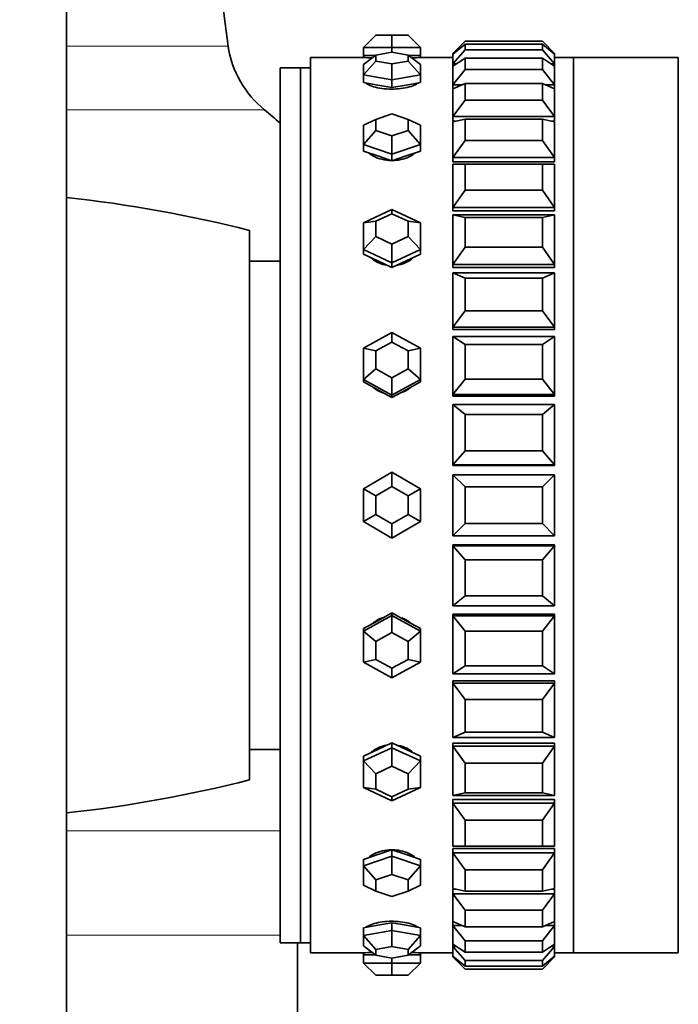
# Model space of a CAD drawing. Units: millimetres. Extents: x 0 to 1129, y 0 to 1478.
# Drawn here: x 995 to 1027, y 869 to 918 of the extents above; entities that cross this region are included whole.
import ezdxf
from ezdxf import colors
from ezdxf.entities.mleader import LeaderData, LeaderLine
from ezdxf.math import Vec2, Vec3

# ---------------------------------------------------------------- set-up
doc = ezdxf.new("R2010")
doc.units = ezdxf.units.MM
doc.layers.add('DV3_Défaut', color=7, linetype='Continuous')
doc.layers.add('Défaut', color=7, linetype='Continuous')

# ---------------------------------------------------------------- blocks, each defined once
blk = doc.blocks.new('_DOT')
at = {"color": 0}
blk.add_line((0, 0), (-1, 0), dxfattribs=at)
at = {"color": 0, "const_width": 0.333}
blk.add_lwpolyline([(-0.1665, 0, 1), (0.1665, 0, 1)], format="xyb", close=True, dxfattribs=at)
blk = doc.blocks.new('SE2')
at = {"layer": 'DV3_Défaut', "color": 7, "linetype": 'Continuous', "lineweight": 35}
for p, q in [((997.01, 863.743), (997.01, 923.082)), ((1012.21, 916.751), (1011.61, 916.151)), ((1012.21, 916.751), (1013.01, 916.751)), ((1013.01, 916.751), (1013.81, 916.751)), ((1013.01, 916.751), (1013.01, 916.151)), ((1014.41, 916.151), (1013.81, 916.751)), ((1016.61, 916.451), (1016.01, 915.851)), ((1016.61, 916.451), (1020.41, 916.451)), ((1020.41, 916.451), (1021.01, 915.851)), ((1011.61, 916.151), (1011.61, 915.751)), ((1013.01, 916.151), (1011.61, 916.151)), ((1013.01, 916.151), (1013.01, 915.906)), ((1014.41, 916.151), (1013.01, 916.151)), ((1014.41, 916.151), (1014.41, 915.751)), ((1016.01, 915.812), (1016.61, 916.311)), ((1016.61, 916.03), (1016.01, 915.343)), ((1020.41, 916.311), (1016.61, 916.311)), ((1016.61, 916.311), (1016.61, 916.03)), ((1016.61, 916.03), (1020.41, 916.03)), ((1020.41, 916.03), (1020.41, 916.311)), ((1021.01, 915.812), (1020.41, 916.311)), ((1020.41, 916.03), (1021.01, 915.343)), ((1009.01, 915.651), (1009.01, 871.651)), ((1011.61, 915.651), (1009.01, 915.651)), ((1009.01, 915.651), (1009.01, 871.651)), ((1011.61, 915.651), (1009.01, 915.651)), ((1012.21, 915.763), (1011.61, 915.3)), ((1011.61, 915.751), (1012.194, 915.751)), ((1011.61, 915.751), (1011.61, 915.651)), ((1013.01, 915.906), (1012.21, 915.763)), ((1012.21, 915.763), (1012.21, 915.478)), ((1013.81, 915.763), (1013.01, 915.906)), ((1013.81, 915.478), (1013.81, 915.763)), ((1014.41, 915.3), (1013.81, 915.763)), ((1013.825, 915.751), (1014.41, 915.751)), ((1014.41, 915.651), (1014.41, 915.751)), ((1016.01, 915.651), (1014.41, 915.651)), ((1016.01, 915.651), (1014.41, 915.651)), ((1016.01, 915.851), (1016.01, 915.812)), ((1016.056, 915.851), (1016.01, 915.851)), ((1016.01, 915.343), (1016.01, 915.812)), ((1016.01, 915.228), (1016.61, 915.613)), ((1020.41, 915.613), (1016.61, 915.613)), ((1016.61, 915.613), (1016.61, 915.057)), ((1020.41, 915.057), (1020.41, 915.613)), ((1021.01, 915.228), (1020.41, 915.613)), ((1021.01, 915.851), (1020.963, 915.851)), ((1021.01, 915.851), (1021.01, 915.812)), ((1021.01, 915.812), (1021.01, 915.343)), ((1021.943, 915.651), (1021.01, 915.651)), ((1021.943, 915.651), (1021.01, 915.651)), ((1021.943, 915.651), (1021.943, 871.651)), ((1021.943, 915.651), (1021.943, 871.651)), ((1021.943, 871.651), (1021.943, 915.651)), ((1027.093, 915.651), (1021.943, 915.651)), ((1027.093, 915.651), (1027.093, 871.651)), ((1007.51, 915.151), (1007.51, 872.151)), ((1008.51, 915.151), (1007.51, 915.151)), ((1008.51, 915.151), (1008.51, 872.151)), ((1008.51, 915.151), (1008.51, 872.151)), ((1009.01, 915.151), (1008.51, 915.151)), ((1012.21, 915.478), (1011.61, 914.8)), ((1011.61, 914.8), (1011.61, 915.3)), ((1012.21, 915.478), (1013.01, 915.335)), ((1013.01, 915.335), (1013.81, 915.478)), ((1013.01, 915.335), (1013.01, 914.55)), ((1014.41, 914.8), (1013.81, 915.478)), ((1014.41, 915.3), (1014.41, 914.8)), ((1016.01, 915.343), (1016.01, 915.228)), ((1016.189, 915.343), (1016.01, 915.343)), ((1016.01, 914.301), (1016.01, 915.228)), ((1016.61, 915.057), (1016.01, 914.301)), ((1016.61, 915.057), (1020.41, 915.057)), ((1020.41, 915.057), (1021.01, 914.301)), ((1021.01, 915.343), (1020.83, 915.343)), ((1021.01, 915.343), (1021.01, 915.228)), ((1021.01, 915.228), (1021.01, 914.301)), ((1011.61, 914.8), (1011.61, 914.42)), ((1013.01, 914.55), (1011.61, 914.8)), ((1014.41, 914.8), (1013.01, 914.55)), ((1013.01, 914.55), (1013.01, 914.17)), ((1014.41, 914.8), (1014.41, 914.42)), ((1011.61, 914.42), (1012.31, 914.295)), ((1012.31, 914.295), (1013.01, 914.17)), ((1013.01, 914.17), (1013.71, 914.295)), ((1013.71, 914.295), (1014.41, 914.42)), ((1016.01, 914.112), (1016.61, 914.375)), ((1016.01, 914.301), (1016.01, 914.112)), ((1016.01, 914.301), (1016.01, 914.112)), ((1016.01, 914.301), (1016.01, 914.112)), ((1016.441, 914.301), (1016.01, 914.301)), ((1016.01, 912.75), (1016.01, 914.112)), ((1020.41, 914.375), (1016.61, 914.375)), ((1016.61, 914.375), (1016.61, 913.557)), ((1020.41, 913.557), (1020.41, 914.375)), ((1021.01, 914.112), (1020.41, 914.375)), ((1021.01, 914.301), (1020.578, 914.301)), ((1021.01, 914.112), (1021.01, 914.301)), ((1021.01, 914.112), (1021.01, 914.301)), ((1021.01, 914.301), (1021.01, 914.112)), ((1021.01, 914.112), (1021.01, 912.75)), ((1016.61, 913.557), (1016.01, 912.75)), ((1016.61, 913.557), (1020.41, 913.557)), ((1020.41, 913.557), (1021.01, 912.75)), ((1012.21, 912.611), (1011.61, 912.329)), ((1013.01, 912.882), (1012.21, 912.611)), ((1012.21, 912.611), (1012.21, 912.068)), ((1013.81, 912.611), (1013.01, 912.882)), ((1013.81, 912.068), (1013.81, 912.611)), ((1014.41, 912.329), (1013.81, 912.611)), ((1016.01, 912.75), (1016.01, 912.527)), ((1016.01, 912.75), (1016.01, 912.527)), ((1016.01, 912.75), (1016.01, 912.527)), ((1021.01, 912.75), (1016.01, 912.75)), ((1016.01, 912.493), (1016.61, 912.626)), ((1020.41, 912.626), (1016.61, 912.626)), ((1016.61, 912.626), (1016.61, 911.568)), ((1020.41, 911.568), (1020.41, 912.626)), ((1021.01, 912.493), (1020.41, 912.626)), ((1021.01, 912.527), (1021.01, 912.75)), ((1021.01, 912.527), (1021.01, 912.75)), ((1021.01, 912.75), (1021.01, 912.527)), ((1027.093, 912.651), (1027.093, 912.651)), ((1011.61, 911.379), (1011.61, 912.329)), ((1014.41, 912.329), (1014.41, 911.379)), ((1016.162, 912.527), (1016.01, 912.527)), ((1016.162, 912.527), (1016.01, 912.527)), ((1016.01, 910.73), (1016.01, 912.493)), ((1021.01, 912.527), (1020.857, 912.527)), ((1021.01, 912.527), (1020.857, 912.527)), ((1021.01, 912.493), (1021.01, 910.73)), ((1012.21, 912.068), (1011.61, 911.379)), ((1012.21, 912.068), (1013.01, 911.796)), ((1013.01, 911.796), (1013.81, 912.068)), ((1013.01, 911.796), (1013.01, 910.904)), ((1014.41, 911.379), (1013.81, 912.068)), ((1011.61, 911.379), (1011.61, 911.055)), ((1013.01, 910.904), (1011.61, 911.379)), ((1014.41, 911.379), (1013.01, 910.904)), ((1014.41, 911.379), (1014.41, 911.055)), ((1016.61, 911.568), (1016.01, 910.73)), ((1016.61, 911.568), (1020.41, 911.568)), ((1020.41, 911.568), (1021.01, 910.73)), ((1011.61, 911.055), (1012.31, 910.818)), ((1012.31, 910.818), (1013.01, 910.58)), ((1013.01, 910.904), (1013.01, 910.58)), ((1013.01, 910.58), (1013.71, 910.818)), ((1013.71, 910.818), (1014.41, 911.055)), ((1016.01, 910.73), (1016.01, 910.526)), ((1016.01, 910.73), (1016.01, 910.526)), ((1016.01, 910.73), (1016.01, 910.526)), ((1021.01, 910.73), (1016.01, 910.73)), ((1021.01, 910.526), (1021.01, 910.73)), ((1021.01, 910.526), (1021.01, 910.73)), ((1021.01, 910.73), (1021.01, 910.526)), ((1021.01, 910.526), (1016.01, 910.526)), ((1021.01, 910.526), (1016.01, 910.526)), ((1016.01, 908.288), (1016.01, 910.409)), ((1016.01, 910.409), (1016.61, 910.409)), ((1020.41, 910.409), (1016.61, 910.409)), ((1016.61, 910.409), (1016.61, 909.137)), ((1020.41, 909.137), (1020.41, 910.409)), ((1021.01, 910.409), (1020.41, 910.409)), ((1021.01, 910.409), (1021.01, 908.288)), ((1016.61, 909.137), (1016.01, 908.288)), ((1016.61, 909.137), (1020.41, 909.137)), ((1020.41, 909.137), (1021.01, 908.288)), ((1016.01, 908.288), (1016.01, 908.111)), ((1016.01, 908.288), (1016.01, 908.111)), ((1016.01, 908.288), (1016.01, 908.111)), ((1021.01, 908.288), (1016.01, 908.288)), ((1021.01, 908.111), (1021.01, 908.288)), ((1021.01, 908.111), (1021.01, 908.288)), ((1021.01, 908.288), (1021.01, 908.111)), ((1011.61, 907.53), (1013.01, 908.184)), ((1013.01, 907.976), (1012.21, 907.603)), ((1013.01, 908.184), (1014.41, 907.53)), ((1013.01, 908.184), (1013.01, 907.976)), ((1013.81, 907.603), (1013.01, 907.976)), ((1021.01, 908.111), (1016.01, 908.111)), ((1021.01, 908.111), (1016.01, 908.111)), ((1016.01, 905.486), (1016.01, 907.913)), ((1016.01, 907.913), (1021.01, 907.913)), ((1016.01, 907.913), (1016.61, 907.781)), ((1020.41, 907.781), (1016.61, 907.781)), ((1016.61, 907.781), (1016.61, 906.324)), ((1021.01, 907.913), (1020.41, 907.781)), ((1020.41, 906.324), (1020.41, 907.781)), ((1021.01, 907.913), (1021.01, 905.486)), ((1012.21, 907.603), (1011.61, 907.53)), ((1011.61, 906.222), (1011.61, 907.53)), ((1012.21, 907.603), (1012.21, 906.855)), ((1013.81, 906.855), (1013.81, 907.603)), ((1014.41, 907.53), (1013.81, 907.603)), ((1014.41, 907.53), (1014.41, 906.222)), ((1006.01, 880.151), (1006.01, 907.151)), ((1012.21, 906.855), (1011.61, 906.222)), ((1012.21, 906.855), (1013.01, 906.482)), ((1013.01, 906.482), (1013.81, 906.855)), ((1014.41, 906.222), (1013.81, 906.855)), ((1013.01, 906.482), (1013.01, 905.568)), ((1016.61, 906.324), (1016.01, 905.486)), ((1016.61, 906.324), (1020.41, 906.324)), ((1020.41, 906.324), (1021.01, 905.486)), ((1011.61, 906.222), (1011.61, 905.987)), ((1013.01, 905.568), (1011.61, 906.222)), ((1011.61, 905.987), (1012.31, 905.66)), ((1014.41, 906.222), (1013.01, 905.568)), ((1013.71, 905.66), (1014.41, 905.987)), ((1014.41, 906.222), (1014.41, 905.987)), ((1007.51, 905.651), (1006.01, 905.651)), ((1012.31, 905.66), (1013.01, 905.333)), ((1013.01, 905.333), (1013.71, 905.66)), ((1013.01, 905.568), (1013.01, 905.333)), ((1016.01, 905.486), (1016.01, 905.339)), ((1016.01, 905.486), (1016.01, 905.339)), ((1016.01, 905.486), (1016.01, 905.339)), ((1021.01, 905.486), (1016.01, 905.486)), ((1021.01, 905.339), (1016.01, 905.339)), ((1021.01, 905.339), (1016.01, 905.339)), ((1021.01, 905.339), (1021.01, 905.486)), ((1021.01, 905.339), (1021.01, 905.486)), ((1021.01, 905.486), (1021.01, 905.339)), ((1016.01, 902.393), (1016.01, 905.066)), ((1016.01, 905.066), (1021.01, 905.066)), ((1016.01, 905.066), (1016.61, 904.804)), ((1021.01, 905.066), (1020.41, 904.804)), ((1021.01, 905.066), (1021.01, 902.393)), ((1020.41, 904.804), (1016.61, 904.804)), ((1016.61, 904.804), (1016.61, 903.2)), ((1020.41, 903.2), (1020.41, 904.804)), ((1016.61, 903.2), (1016.01, 902.393)), ((1016.61, 903.2), (1020.41, 903.2)), ((1020.41, 903.2), (1021.01, 902.393)), ((1011.61, 901.373), (1013.01, 902.141)), ((1013.01, 902.141), (1014.41, 901.373)), ((1013.01, 902.141), (1013.01, 901.668)), ((1016.01, 902.393), (1016.01, 902.279)), ((1016.01, 902.393), (1016.01, 902.279)), ((1016.01, 902.393), (1016.01, 902.279)), ((1021.01, 902.393), (1016.01, 902.393)), ((1021.01, 902.279), (1016.01, 902.279)), ((1021.01, 902.279), (1016.01, 902.279)), ((1016.01, 899.085), (1016.01, 901.938)), ((1016.01, 901.938), (1021.01, 901.938)), ((1016.01, 901.938), (1016.61, 901.553)), ((1021.01, 901.938), (1020.41, 901.553)), ((1021.01, 902.279), (1021.01, 902.393)), ((1021.01, 902.279), (1021.01, 902.393)), ((1021.01, 902.393), (1021.01, 902.279)), ((1021.01, 901.938), (1021.01, 899.085)), ((1013.01, 901.668), (1012.21, 901.229)), ((1013.81, 901.229), (1013.01, 901.668)), ((1020.41, 901.553), (1016.61, 901.553)), ((1016.61, 901.553), (1016.61, 899.841)), ((1020.41, 899.841), (1020.41, 901.553)), ((1011.61, 899.835), (1011.61, 901.373)), ((1012.21, 901.229), (1011.61, 901.373)), ((1012.21, 901.229), (1012.21, 900.35)), ((1014.41, 901.373), (1013.81, 901.229)), ((1013.81, 900.35), (1013.81, 901.229)), ((1014.41, 901.373), (1014.41, 899.835)), ((1012.21, 900.35), (1011.61, 899.835)), ((1012.21, 900.35), (1013.01, 899.911)), ((1013.01, 899.911), (1013.81, 900.35)), ((1014.41, 899.835), (1013.81, 900.35)), ((1011.61, 899.835), (1011.61, 899.712)), ((1013.01, 899.066), (1011.61, 899.835)), ((1011.61, 899.712), (1012.31, 899.327)), ((1013.01, 899.911), (1013.01, 899.066)), ((1014.41, 899.835), (1013.01, 899.066)), ((1013.71, 899.327), (1014.41, 899.712)), ((1014.41, 899.835), (1014.41, 899.712)), ((1016.61, 899.841), (1016.01, 899.085)), ((1016.61, 899.841), (1020.41, 899.841)), ((1020.41, 899.841), (1021.01, 899.085)), ((1012.31, 899.327), (1013.01, 898.943)), ((1013.01, 898.943), (1013.71, 899.327)), ((1013.01, 899.066), (1013.01, 898.943)), ((1016.01, 899.085), (1016.01, 899.007)), ((1021.01, 899.085), (1016.01, 899.085)), ((1021.01, 899.085), (1021.01, 899.007)), ((1021.01, 899.007), (1016.01, 899.007)), ((1021.01, 899.007), (1016.01, 899.007)), ((1016.01, 895.642), (1016.01, 898.605)), ((1016.01, 898.605), (1021.01, 898.605)), ((1016.01, 898.605), (1016.61, 898.107)), ((1021.01, 898.605), (1020.41, 898.107)), ((1021.01, 898.605), (1021.01, 895.642)), ((1020.41, 898.107), (1016.61, 898.107)), ((1016.61, 898.107), (1016.61, 896.329)), ((1020.41, 896.329), (1020.41, 898.107)), ((1016.61, 896.329), (1016.01, 895.642)), ((1016.61, 896.329), (1020.41, 896.329)), ((1020.41, 896.329), (1021.01, 895.642)), ((1011.61, 894.459), (1013.01, 895.268)), ((1013.01, 895.268), (1014.41, 894.459)), ((1013.01, 895.268), (1013.01, 894.575)), ((1016.01, 895.642), (1016.01, 895.603)), ((1021.01, 895.642), (1016.01, 895.642)), ((1021.01, 895.603), (1016.01, 895.603)), ((1021.01, 895.603), (1016.01, 895.603)), ((1021.01, 895.642), (1021.01, 895.603)), ((1016.01, 892.151), (1016.01, 895.151)), ((1016.01, 895.151), (1021.01, 895.151)), ((1016.01, 895.151), (1016.61, 894.551)), ((1021.01, 895.151), (1020.41, 894.551)), ((1021.01, 895.151), (1021.01, 892.151)), ((1011.61, 892.843), (1011.61, 894.459)), ((1012.21, 894.113), (1011.61, 894.459)), ((1013.01, 894.575), (1012.21, 894.113)), ((1013.81, 894.113), (1013.01, 894.575)), ((1014.41, 894.459), (1013.81, 894.113)), ((1014.41, 894.459), (1014.41, 892.843)), ((1020.41, 894.551), (1016.61, 894.551)), ((1016.61, 894.551), (1016.61, 892.751)), ((1020.41, 892.751), (1020.41, 894.551)), ((1012.21, 894.113), (1012.21, 893.189)), ((1013.81, 893.189), (1013.81, 894.113)), ((1012.21, 893.189), (1011.61, 892.843)), ((1013.01, 892.034), (1011.61, 892.843)), ((1012.21, 893.189), (1013.01, 892.727)), ((1013.01, 892.727), (1013.81, 893.189)), ((1014.41, 892.843), (1013.01, 892.034)), ((1014.41, 892.843), (1013.81, 893.189)), ((1016.61, 892.751), (1016.01, 892.151)), ((1016.61, 892.751), (1020.41, 892.751)), ((1020.41, 892.751), (1021.01, 892.151)), ((1013.01, 892.727), (1013.01, 892.034)), ((1021.01, 892.151), (1016.01, 892.151)), ((1021.01, 891.699), (1016.01, 891.699)), ((1021.01, 891.699), (1016.01, 891.699)), ((1016.01, 891.66), (1016.01, 891.699)), ((1016.01, 888.697), (1016.01, 891.66)), ((1016.01, 891.66), (1021.01, 891.66)), ((1016.01, 891.66), (1016.61, 890.973)), ((1021.01, 891.66), (1020.41, 890.973)), ((1021.01, 891.66), (1021.01, 891.699)), ((1021.01, 891.66), (1021.01, 888.697)), ((1020.41, 890.973), (1016.61, 890.973)), ((1016.61, 890.973), (1016.61, 889.195)), ((1020.41, 889.195), (1020.41, 890.973)), ((1016.61, 889.195), (1016.01, 888.697)), ((1016.61, 889.195), (1020.41, 889.195)), ((1020.41, 889.195), (1021.01, 888.697)), ((1021.01, 888.697), (1016.01, 888.697)), ((1011.61, 887.467), (1013.01, 888.236)), ((1012.31, 887.975), (1011.61, 887.591)), ((1013.01, 888.359), (1012.31, 887.975)), ((1013.01, 888.236), (1013.01, 888.359)), ((1013.71, 887.975), (1013.01, 888.359)), ((1013.01, 888.236), (1014.41, 887.467)), ((1013.01, 888.236), (1013.01, 887.391)), ((1014.41, 887.591), (1013.71, 887.975)), ((1021.01, 888.295), (1016.01, 888.295)), ((1021.01, 888.295), (1016.01, 888.295)), ((1016.01, 888.217), (1016.01, 888.295)), ((1016.01, 885.364), (1016.01, 888.217)), ((1016.01, 888.217), (1021.01, 888.217)), ((1016.01, 888.217), (1016.61, 887.461)), ((1021.01, 888.217), (1020.41, 887.461)), ((1021.01, 888.217), (1021.01, 888.295)), ((1021.01, 888.217), (1021.01, 885.364)), ((1011.61, 887.467), (1011.61, 887.591)), ((1011.61, 885.929), (1011.61, 887.467)), ((1012.21, 886.952), (1011.61, 887.467)), ((1014.41, 887.467), (1013.81, 886.952)), ((1014.41, 887.467), (1014.41, 887.591)), ((1014.41, 887.467), (1014.41, 885.929)), ((1020.41, 887.461), (1016.61, 887.461)), ((1016.61, 887.461), (1016.61, 885.75)), ((1020.41, 885.75), (1020.41, 887.461)), ((1013.01, 887.391), (1012.21, 886.952)), ((1012.21, 886.952), (1012.21, 886.073)), ((1013.81, 886.952), (1013.01, 887.391)), ((1013.81, 886.073), (1013.81, 886.952)), ((1012.21, 886.073), (1011.61, 885.929)), ((1012.21, 886.073), (1013.01, 885.634)), ((1013.01, 885.634), (1013.81, 886.073)), ((1014.41, 885.929), (1013.81, 886.073)), ((1013.01, 885.161), (1011.61, 885.929)), ((1014.41, 885.929), (1013.01, 885.161)), ((1013.01, 885.634), (1013.01, 885.161)), ((1016.61, 885.75), (1016.01, 885.364)), ((1016.61, 885.75), (1020.41, 885.75)), ((1020.41, 885.75), (1021.01, 885.364)), ((1021.01, 885.364), (1016.01, 885.364)), ((1021.01, 885.023), (1016.01, 885.023)), ((1016.01, 885.023), (1016.01, 884.909)), ((1021.01, 885.023), (1016.01, 885.023)), ((1016.01, 885.023), (1016.01, 884.909)), ((1016.01, 884.909), (1016.01, 885.023)), ((1021.01, 884.909), (1021.01, 885.023)), ((1021.01, 884.909), (1021.01, 885.023)), ((1021.01, 884.909), (1021.01, 885.023)), ((1016.01, 882.236), (1016.01, 884.909)), ((1016.01, 884.909), (1021.01, 884.909)), ((1016.01, 884.909), (1016.61, 884.102)), ((1021.01, 884.909), (1020.41, 884.102)), ((1021.01, 884.909), (1021.01, 882.236)), ((1020.41, 884.102), (1016.61, 884.102)), ((1016.61, 884.102), (1016.61, 882.498)), ((1020.41, 882.498), (1020.41, 884.102)), ((1016.61, 882.498), (1016.01, 882.236)), ((1021.01, 882.236), (1016.01, 882.236)), ((1016.61, 882.498), (1020.41, 882.498)), ((1020.41, 882.498), (1021.01, 882.236)), ((1006.01, 881.651), (1007.51, 881.651)), ((1011.61, 881.08), (1013.01, 881.734)), ((1012.31, 881.642), (1011.61, 881.315)), ((1013.01, 881.969), (1012.31, 881.642)), ((1013.01, 881.734), (1013.01, 881.969)), ((1013.71, 881.642), (1013.01, 881.969)), ((1013.01, 881.734), (1014.41, 881.08)), ((1013.01, 881.734), (1013.01, 880.821)), ((1014.41, 881.315), (1013.71, 881.642)), ((1021.01, 881.963), (1016.01, 881.963)), ((1016.01, 881.963), (1016.01, 881.816)), ((1021.01, 881.963), (1016.01, 881.963)), ((1016.01, 881.963), (1016.01, 881.816)), ((1016.01, 881.816), (1016.01, 881.963)), ((1016.01, 879.389), (1016.01, 881.816)), ((1016.01, 881.816), (1021.01, 881.816)), ((1016.01, 881.816), (1016.61, 880.978)), ((1021.01, 881.816), (1020.41, 880.978)), ((1021.01, 881.816), (1021.01, 881.963)), ((1021.01, 881.816), (1021.01, 881.963)), ((1021.01, 881.816), (1021.01, 881.963)), ((1021.01, 881.816), (1021.01, 879.389)), ((1011.61, 881.08), (1011.61, 881.315)), ((1014.41, 881.08), (1014.41, 881.315)), ((1011.61, 879.772), (1011.61, 881.08)), ((1012.21, 880.447), (1011.61, 881.08)), ((1013.01, 880.821), (1012.21, 880.447)), ((1013.81, 880.447), (1013.01, 880.821)), ((1014.41, 881.08), (1013.81, 880.447)), ((1014.41, 881.08), (1014.41, 879.772)), ((1020.41, 880.978), (1016.61, 880.978)), ((1016.61, 880.978), (1016.61, 879.521)), ((1020.41, 879.521), (1020.41, 880.978)), ((1012.21, 880.447), (1012.21, 879.7)), ((1013.81, 879.7), (1013.81, 880.447)), ((1013.01, 879.118), (1011.61, 879.772)), ((1012.21, 879.7), (1011.61, 879.772)), ((1012.21, 879.7), (1013.01, 879.326)), ((1014.41, 879.772), (1013.01, 879.118)), ((1013.01, 879.326), (1013.81, 879.7)), ((1014.41, 879.772), (1013.81, 879.7)), ((1013.01, 879.326), (1013.01, 879.118)), ((1016.61, 879.521), (1016.01, 879.389)), ((1021.01, 879.389), (1016.01, 879.389)), ((1016.61, 879.521), (1020.41, 879.521)), ((1020.41, 879.521), (1021.01, 879.389)), ((1021.01, 879.192), (1016.01, 879.192)), ((1016.01, 879.192), (1016.01, 879.014)), ((1021.01, 879.192), (1016.01, 879.192)), ((1016.01, 879.192), (1016.01, 879.014)), ((1016.01, 879.014), (1016.01, 879.192)), ((1016.01, 876.893), (1016.01, 879.014)), ((1016.01, 879.014), (1021.01, 879.014)), ((1016.01, 879.014), (1016.61, 878.165)), ((1021.01, 879.014), (1020.41, 878.165)), ((1021.01, 879.014), (1021.01, 879.192)), ((1021.01, 879.014), (1021.01, 879.192)), ((1021.01, 879.014), (1021.01, 879.192)), ((1021.01, 879.014), (1021.01, 876.893)), ((1020.41, 878.165), (1016.61, 878.165)), ((1016.61, 878.165), (1016.61, 876.893)), ((1020.41, 876.893), (1020.41, 878.165)), ((1016.61, 876.893), (1016.01, 876.893)), ((1021.01, 876.776), (1016.01, 876.776)), ((1016.01, 876.776), (1016.01, 876.573)), ((1021.01, 876.776), (1016.01, 876.776)), ((1016.01, 876.776), (1016.01, 876.573)), ((1016.01, 876.573), (1016.01, 876.776)), ((1016.61, 876.893), (1020.41, 876.893)), ((1020.41, 876.893), (1021.01, 876.893)), ((1021.01, 876.573), (1021.01, 876.776)), ((1021.01, 876.573), (1021.01, 876.776)), ((1021.01, 876.573), (1021.01, 876.776)), ((1012.31, 876.484), (1011.61, 876.247)), ((1011.61, 875.923), (1013.01, 876.398)), ((1013.01, 876.722), (1012.31, 876.484)), ((1013.01, 876.398), (1013.01, 876.722)), ((1013.71, 876.484), (1013.01, 876.722)), ((1013.01, 876.398), (1014.41, 875.923)), ((1013.01, 876.398), (1013.01, 875.506)), ((1014.41, 876.247), (1013.71, 876.484)), ((1016.01, 874.809), (1016.01, 876.573)), ((1016.01, 876.573), (1021.01, 876.573)), ((1016.01, 876.573), (1016.61, 875.734)), ((1021.01, 876.573), (1020.41, 875.734)), ((1021.01, 876.573), (1021.01, 874.809)), ((1011.61, 875.923), (1011.61, 876.247)), ((1011.61, 874.973), (1011.61, 875.923)), ((1012.21, 875.234), (1011.61, 875.923)), ((1014.41, 875.923), (1013.81, 875.234)), ((1014.41, 875.923), (1014.41, 876.247)), ((1014.41, 875.923), (1014.41, 874.973)), ((1013.01, 875.506), (1012.21, 875.234)), ((1013.81, 875.234), (1013.01, 875.506)), ((1020.41, 875.734), (1016.61, 875.734)), ((1016.61, 875.734), (1016.61, 874.676)), ((1020.41, 874.676), (1020.41, 875.734)), ((1012.21, 874.691), (1011.61, 874.973)), ((1012.21, 875.234), (1012.21, 874.691)), ((1013.81, 874.691), (1013.81, 875.234)), ((1014.41, 874.973), (1013.81, 874.691)), ((1012.21, 874.691), (1013.01, 874.42)), ((1013.01, 874.42), (1013.81, 874.691)), ((1016.61, 874.676), (1016.01, 874.809)), ((1016.162, 874.776), (1016.01, 874.776)), ((1016.01, 874.776), (1016.01, 874.552)), ((1016.162, 874.776), (1016.01, 874.776)), ((1016.01, 874.776), (1016.01, 874.552)), ((1016.01, 874.552), (1016.01, 874.776)), ((1016.01, 873.19), (1016.01, 874.552)), ((1016.01, 874.552), (1021.01, 874.552)), ((1016.01, 874.552), (1016.61, 873.745)), ((1016.61, 874.676), (1020.41, 874.676)), ((1020.41, 874.676), (1021.01, 874.809)), ((1021.01, 874.552), (1020.41, 873.745)), ((1021.01, 874.776), (1020.857, 874.776)), ((1021.01, 874.776), (1020.857, 874.776)), ((1021.01, 874.552), (1021.01, 874.776)), ((1021.01, 874.552), (1021.01, 874.776)), ((1021.01, 874.552), (1021.01, 874.776)), ((1021.01, 874.552), (1021.01, 873.19)), ((1027.093, 874.651), (1027.093, 874.651)), ((1020.41, 873.745), (1016.61, 873.745)), ((1016.61, 873.745), (1016.61, 872.928)), ((1020.41, 872.928), (1020.41, 873.745)), ((1012.31, 873.007), (1011.61, 872.882)), ((1013.01, 873.132), (1012.31, 873.007)), ((1013.01, 872.752), (1013.01, 873.132)), ((1013.71, 873.007), (1013.01, 873.132)), ((1014.41, 872.882), (1013.71, 873.007)), ((1016.01, 873.19), (1016.01, 873.001)), ((1016.01, 873.19), (1016.01, 873.001)), ((1016.01, 873.001), (1016.01, 873.19)), ((1016.61, 872.928), (1016.01, 873.19)), ((1016.01, 872.074), (1016.01, 873.001)), ((1016.01, 873.001), (1016.441, 873.001)), ((1016.01, 873.001), (1016.61, 872.245)), ((1016.61, 872.928), (1020.41, 872.928)), ((1020.41, 872.928), (1021.01, 873.19)), ((1021.01, 873.001), (1020.41, 872.245)), ((1020.578, 873.001), (1021.01, 873.001)), ((1021.01, 873.001), (1021.01, 873.19)), ((1021.01, 873.001), (1021.01, 873.19)), ((1021.01, 873.001), (1021.01, 873.19)), ((1021.01, 873.001), (1021.01, 872.074)), ((1011.61, 872.502), (1011.61, 872.882)), ((1011.61, 872.502), (1013.01, 872.752)), ((1011.61, 872.003), (1011.61, 872.502)), ((1012.21, 871.824), (1011.61, 872.502)), ((1013.01, 872.752), (1014.41, 872.502)), ((1013.01, 872.752), (1013.01, 871.967)), ((1014.41, 872.502), (1013.81, 871.824)), ((1014.41, 872.502), (1014.41, 872.882)), ((1014.41, 872.502), (1014.41, 872.003)), ((1007.51, 872.151), (1008.51, 872.151)), ((1008.359, 864.151), (1008.359, 872.151)), ((1008.51, 872.151), (1009.01, 872.151)), ((1012.21, 871.539), (1011.61, 872.003)), ((1013.01, 871.967), (1012.21, 871.824)), ((1013.81, 871.824), (1013.01, 871.967)), ((1014.41, 872.003), (1013.81, 871.539)), ((1016.01, 871.959), (1016.01, 872.074)), ((1016.61, 871.689), (1016.01, 872.074)), ((1016.01, 871.49), (1016.01, 871.959)), ((1016.01, 871.959), (1016.189, 871.959)), ((1016.01, 871.959), (1016.61, 871.273)), ((1020.41, 872.245), (1016.61, 872.245)), ((1016.61, 872.245), (1016.61, 871.689)), ((1020.41, 871.689), (1020.41, 872.245)), ((1020.41, 871.689), (1021.01, 872.074)), ((1021.01, 871.959), (1020.41, 871.273)), ((1020.83, 871.959), (1021.01, 871.959)), ((1021.01, 871.959), (1021.01, 872.074)), ((1021.01, 871.959), (1021.01, 871.49)), ((1009.01, 871.651), (1011.61, 871.651)), ((1009.01, 871.651), (1011.61, 871.651)), ((1011.61, 871.651), (1011.61, 871.551)), ((1011.61, 871.151), (1011.61, 871.551)), ((1012.194, 871.551), (1011.61, 871.551)), ((1012.21, 871.824), (1012.21, 871.539)), ((1012.21, 871.539), (1013.01, 871.396)), ((1013.01, 871.396), (1013.81, 871.539)), ((1013.81, 871.539), (1013.81, 871.824)), ((1014.41, 871.551), (1013.825, 871.551)), ((1014.41, 871.651), (1016.01, 871.651)), ((1014.41, 871.651), (1016.01, 871.651)), ((1014.41, 871.551), (1014.41, 871.651)), ((1014.41, 871.151), (1014.41, 871.551)), ((1016.01, 871.451), (1016.01, 871.49)), ((1016.61, 870.991), (1016.01, 871.49)), ((1016.01, 871.451), (1016.056, 871.451)), ((1016.01, 871.451), (1016.61, 870.851)), ((1016.61, 871.689), (1020.41, 871.689)), ((1020.41, 870.991), (1021.01, 871.49)), ((1021.01, 871.451), (1020.41, 870.851)), ((1020.963, 871.451), (1021.01, 871.451)), ((1021.01, 871.651), (1021.943, 871.651)), ((1021.01, 871.651), (1021.943, 871.651)), ((1021.01, 871.451), (1021.01, 871.49)), ((1021.943, 871.651), (1027.093, 871.651)), ((1011.61, 871.151), (1013.01, 871.151)), ((1012.21, 870.551), (1011.61, 871.151)), ((1013.01, 871.151), (1013.01, 871.396)), ((1013.01, 871.151), (1014.41, 871.151)), ((1013.01, 871.151), (1013.01, 870.551)), ((1014.41, 871.151), (1013.81, 870.551)), ((1020.41, 871.273), (1016.61, 871.273)), ((1016.61, 871.273), (1016.61, 870.991)), ((1016.61, 870.991), (1020.41, 870.991)), ((1020.41, 870.991), (1020.41, 871.273)), ((1013.01, 870.551), (1012.21, 870.551)), ((1013.81, 870.551), (1013.01, 870.551)), ((1020.41, 870.851), (1016.61, 870.851))]:
    blk.add_line(p, q, dxfattribs=at)
at = {"layer": 'DV3_Défaut', "color": 7, "linetype": 'Continuous', "lineweight": 18}
for p, q in [((1004.953, 916.216), (997.01, 916.216)), ((997.01, 913.074), (1006.749, 913.074)), ((997.01, 877.645), (1007.51, 877.645)), ((997.01, 872.523), (1007.51, 872.523))]:
    blk.add_line(p, q, dxfattribs=at)
at = {"layer": 'DV3_Défaut', "color": 7, "linetype": 'Continuous', "lineweight": 35}
for centre, radius, start, end in [((1044.465, 922.151), 39.955, 180, 188.5423), ((1009.897, 916.959), 5, 188.5423, 230.9799), ((1013.01, 937.605), 21.999, 266.3517, 267.4563), ((1013.01, 937.608), 22.001, 266.3664, 267.4296), ((1013.01, 937.605), 21.999, 272.5713, 273.6489), ((1013.01, 937.608), 22.001, 272.5686, 273.6485), ((991.01, 893.651), 25, 48.7001, 50.9799), ((990.01, 844.151), 65, 75.74997, 83.8177), ((990.01, 943.151), 65, 276.1823, 284.25003), ((1013.01, 849.694), 22.001, 92.5455, 93.648), ((1013.01, 849.697), 21.999, 92.5698, 93.6483), ((1013.01, 849.694), 22.001, 86.3515, 87.5819), ((1013.01, 849.697), 21.999, 86.3511, 87.5817)]:
    blk.add_arc(centre, radius, start, end, dxfattribs=at)
for points, knots in [([(1011.723, 914.397), (1011.732, 914.39), (1011.741, 914.384), (1011.75, 914.377), (1011.818, 914.33), (1011.912, 914.285), (1012.023, 914.246), (1012.134, 914.207), (1012.266, 914.174), (1012.407, 914.149), (1012.549, 914.125), (1012.704, 914.108), (1012.86, 914.102), (1013.015, 914.096), (1013.176, 914.1), (1013.328, 914.113), (1013.481, 914.126), (1013.629, 914.149), (1013.761, 914.179), (1013.893, 914.209), (1014.012, 914.248), (1014.109, 914.29), (1014.183, 914.323), (1014.246, 914.359), (1014.294, 914.395)], [0, 0, 0, 0, 0.020012, 0.020012, 0.020012, 0.164781, 0.164781, 0.164781, 0.309814, 0.309814, 0.309814, 0.454857, 0.454857, 0.454857, 0.599641, 0.599641, 0.599641, 0.744301, 0.744301, 0.744301, 0.889164, 0.889164, 0.889164, 1, 1, 1, 1]), ([(1011.723, 914.397), (1011.732, 914.39), (1011.741, 914.384), (1011.75, 914.377), (1011.818, 914.33), (1011.912, 914.285), (1012.023, 914.246), (1012.134, 914.207), (1012.266, 914.174), (1012.407, 914.149), (1012.549, 914.125), (1012.704, 914.108), (1012.86, 914.102), (1013.015, 914.096), (1013.176, 914.1), (1013.328, 914.113), (1013.481, 914.126), (1013.629, 914.149), (1013.761, 914.179), (1013.893, 914.209), (1014.012, 914.248), (1014.109, 914.29), (1014.183, 914.323), (1014.246, 914.359), (1014.294, 914.395)], [0, 0, 0, 0, 0.0200115, 0.0200115, 0.0200115, 0.164781, 0.164781, 0.164781, 0.3098135, 0.3098135, 0.3098135, 0.4548573, 0.4548573, 0.4548573, 0.5996413, 0.5996413, 0.5996413, 0.7443006, 0.7443006, 0.7443006, 0.8891642, 0.8891642, 0.8891642, 1, 1, 1, 1]), ([(1011.879, 910.952), (1011.922, 910.915), (1011.971, 910.88), (1012.023, 910.848), (1012.134, 910.779), (1012.266, 910.72), (1012.407, 910.677), (1012.549, 910.634), (1012.704, 910.606), (1012.86, 910.596), (1012.885, 910.594), (1012.91, 910.593), (1012.935, 910.592)], [0, 0, 0, 0, 0.178731, 0.178731, 0.178731, 0.559094, 0.559094, 0.559094, 0.939486, 0.939486, 0.939486, 1, 1, 1, 1]), ([(1011.879, 910.952), (1011.922, 910.915), (1011.971, 910.88), (1012.023, 910.848), (1012.134, 910.779), (1012.266, 910.72), (1012.407, 910.677), (1012.549, 910.634), (1012.704, 910.606), (1012.86, 910.596), (1012.885, 910.594), (1012.91, 910.593), (1012.935, 910.592)], [0, 0, 0, 0, 0.178731, 0.178731, 0.178731, 0.559094, 0.559094, 0.559094, 0.939486, 0.939486, 0.939486, 1, 1, 1, 1]), ([(1013.082, 910.592), (1013.165, 910.594), (1013.248, 910.602), (1013.328, 910.614), (1013.481, 910.637), (1013.629, 910.676), (1013.761, 910.729), (1013.893, 910.782), (1014.012, 910.85), (1014.109, 910.926), (1014.124, 910.938), (1014.138, 910.95), (1014.152, 910.962)], [0, 0, 0, 0, 0.197282, 0.197282, 0.197282, 0.570028, 0.570028, 0.570028, 0.943299, 0.943299, 0.943299, 1, 1, 1, 1]), ([(1013.082, 910.592), (1013.165, 910.594), (1013.248, 910.602), (1013.328, 910.614), (1013.481, 910.637), (1013.629, 910.676), (1013.761, 910.729), (1013.893, 910.782), (1014.012, 910.85), (1014.109, 910.926), (1014.124, 910.938), (1014.138, 910.95), (1014.152, 910.962)], [0, 0, 0, 0, 0.197282, 0.197282, 0.197282, 0.570028, 0.570028, 0.570028, 0.943299, 0.943299, 0.943299, 1, 1, 1, 1]), ([(1011.974, 905.808), (1011.99, 905.794), (1012.006, 905.779), (1012.023, 905.766), (1012.134, 905.673), (1012.266, 905.595), (1012.407, 905.539), (1012.512, 905.497), (1012.624, 905.465), (1012.738, 905.446)], [0, 0, 0, 0, 0.078658, 0.078658, 0.078658, 0.608442, 0.608442, 0.608442, 1, 1, 1, 1]), ([(1011.974, 905.808), (1011.99, 905.794), (1012.006, 905.779), (1012.023, 905.766), (1012.134, 905.673), (1012.266, 905.595), (1012.407, 905.539), (1012.512, 905.497), (1012.624, 905.465), (1012.738, 905.446)], [0, 0, 0, 0, 0.078658, 0.078658, 0.078658, 0.608442, 0.608442, 0.608442, 1, 1, 1, 1]), ([(1013.264, 905.443), (1013.285, 905.447), (1013.307, 905.45), (1013.328, 905.455), (1013.481, 905.485), (1013.629, 905.537), (1013.761, 905.608), (1013.861, 905.662), (1013.954, 905.727), (1014.035, 905.799)], [0, 0, 0, 0, 0.073958, 0.073958, 0.073958, 0.600118, 0.600118, 0.600118, 1, 1, 1, 1]), ([(1013.264, 905.443), (1013.285, 905.447), (1013.307, 905.45), (1013.328, 905.455), (1013.481, 905.485), (1013.629, 905.537), (1013.761, 905.608), (1013.861, 905.662), (1013.954, 905.727), (1014.035, 905.799)], [0, 0, 0, 0, 0.0739577, 0.0739577, 0.0739577, 0.6001184, 0.6001184, 0.6001184, 1, 1, 1, 1]), ([(1012.114, 899.418), (1012.204, 899.346), (1012.303, 899.285), (1012.407, 899.236), (1012.45, 899.217), (1012.493, 899.199), (1012.538, 899.184)], [0, 0, 0, 0, 0.7114131, 0.7114131, 0.7114131, 1, 1, 1, 1]), ([(1012.114, 899.418), (1012.204, 899.346), (1012.303, 899.285), (1012.407, 899.236), (1012.45, 899.217), (1012.493, 899.199), (1012.538, 899.184)], [0, 0, 0, 0, 0.7114131, 0.7114131, 0.7114131, 1, 1, 1, 1]), ([(1013.49, 899.187), (1013.585, 899.22), (1013.676, 899.264), (1013.761, 899.316), (1013.807, 899.344), (1013.851, 899.375), (1013.894, 899.409)], [0, 0, 0, 0, 0.648538, 0.648538, 0.648538, 1, 1, 1, 1]), ([(1013.49, 899.187), (1013.585, 899.22), (1013.676, 899.264), (1013.761, 899.316), (1013.807, 899.344), (1013.851, 899.375), (1013.894, 899.409)], [0, 0, 0, 0, 0.648538, 0.648538, 0.648538, 1, 1, 1, 1]), ([(1012.556, 888.125), (1012.553, 888.124), (1012.55, 888.123), (1012.547, 888.122), (1012.399, 888.071), (1012.258, 887.996), (1012.136, 887.902), (1012.12, 887.889), (1012.104, 887.876), (1012.089, 887.863)], [0, 0, 0, 0, 0.0181275, 0.0181275, 0.0181275, 0.8860551, 0.8860551, 0.8860551, 1, 1, 1, 1]), ([(1012.556, 888.125), (1012.553, 888.124), (1012.55, 888.123), (1012.547, 888.122), (1012.399, 888.071), (1012.258, 887.996), (1012.136, 887.902), (1012.12, 887.889), (1012.104, 887.876), (1012.089, 887.863)], [0, 0, 0, 0, 0.018127, 0.018127, 0.018127, 0.886055, 0.886055, 0.886055, 1, 1, 1, 1]), ([(1013.89, 887.896), (1013.844, 887.932), (1013.795, 887.966), (1013.744, 887.996), (1013.666, 888.043), (1013.583, 888.082), (1013.496, 888.113)], [0, 0, 0, 0, 0.3934342, 0.3934342, 0.3934342, 1, 1, 1, 1]), ([(1013.89, 887.896), (1013.844, 887.932), (1013.795, 887.966), (1013.744, 887.996), (1013.666, 888.043), (1013.583, 888.082), (1013.496, 888.113)], [0, 0, 0, 0, 0.393434, 0.393434, 0.393434, 1, 1, 1, 1]), ([(1012.727, 881.854), (1012.666, 881.843), (1012.605, 881.829), (1012.547, 881.812), (1012.399, 881.768), (1012.258, 881.703), (1012.136, 881.621), (1012.086, 881.587), (1012.038, 881.551), (1011.994, 881.511)], [0, 0, 0, 0, 0.2193504, 0.2193504, 0.2193504, 0.7727545, 0.7727545, 0.7727545, 1, 1, 1, 1]), ([(1012.727, 881.854), (1012.666, 881.843), (1012.605, 881.829), (1012.547, 881.812), (1012.399, 881.768), (1012.258, 881.703), (1012.136, 881.621), (1012.086, 881.587), (1012.038, 881.551), (1011.994, 881.511)], [0, 0, 0, 0, 0.21935, 0.21935, 0.21935, 0.772754, 0.772754, 0.772754, 1, 1, 1, 1]), ([(1014.041, 881.498), (1013.954, 881.577), (1013.853, 881.646), (1013.744, 881.703), (1013.614, 881.771), (1013.468, 881.821), (1013.318, 881.849)], [0, 0, 0, 0, 0.454814, 0.454814, 0.454814, 1, 1, 1, 1]), ([(1014.041, 881.498), (1013.954, 881.577), (1013.853, 881.646), (1013.744, 881.703), (1013.614, 881.771), (1013.468, 881.821), (1013.318, 881.849)], [0, 0, 0, 0, 0.4548139, 0.4548139, 0.4548139, 1, 1, 1, 1]), ([(1013.01, 876.712), (1012.853, 876.712), (1012.694, 876.694), (1012.547, 876.661), (1012.399, 876.629), (1012.258, 876.579), (1012.136, 876.518), (1012.035, 876.467), (1011.944, 876.407), (1011.869, 876.342)], [0, 0, 0, 0, 0.353744, 0.353744, 0.353744, 0.707457, 0.707457, 0.707457, 1, 1, 1, 1]), ([(1013.01, 876.712), (1012.853, 876.712), (1012.694, 876.694), (1012.547, 876.661), (1012.399, 876.629), (1012.258, 876.579), (1012.136, 876.518), (1012.035, 876.467), (1011.944, 876.407), (1011.869, 876.342)], [0, 0, 0, 0, 0.3537439, 0.3537439, 0.3537439, 0.7074572, 0.7074572, 0.7074572, 1, 1, 1, 1]), ([(1014.15, 876.342), (1014.133, 876.357), (1014.116, 876.371), (1014.097, 876.385), (1013.999, 876.461), (1013.878, 876.527), (1013.744, 876.579), (1013.611, 876.631), (1013.461, 876.67), (1013.308, 876.691), (1013.21, 876.705), (1013.11, 876.712), (1013.01, 876.712)], [0, 0, 0, 0, 0.065701, 0.065701, 0.065701, 0.420398, 0.420398, 0.420398, 0.775394, 0.775394, 0.775394, 1, 1, 1, 1]), ([(1014.15, 876.342), (1014.133, 876.357), (1014.116, 876.371), (1014.097, 876.385), (1013.999, 876.461), (1013.878, 876.527), (1013.744, 876.579), (1013.611, 876.631), (1013.461, 876.67), (1013.308, 876.691), (1013.21, 876.705), (1013.11, 876.712), (1013.01, 876.712)], [0, 0, 0, 0, 0.065701, 0.065701, 0.065701, 0.420398, 0.420398, 0.420398, 0.775394, 0.775394, 0.775394, 1, 1, 1, 1]), ([(1128.32, 844.822), (1127.897, 846.178), (1127.211, 848.332), (1125.831, 851.597), (1124.402, 854.361), (1122.908, 856.779), (1121.106, 859.284), (1118.996, 861.757), (1116.627, 864.063), (1113.832, 866.384), (1110.409, 868.697), (1106.138, 870.861), (1101.995, 872.357), (1098.022, 873.318), (1094.245, 873.861), (1090.361, 874.054), (1086.451, 873.889), (1082.687, 873.249), (1078.961, 872.505), (1075.149, 871.622), (1071.617, 870.675), (1068.392, 869.714), (1065.546, 868.791), (1062.609, 867.758), (1059.579, 866.599), (1056.485, 865.325), (1053.55, 863.992), (1049.39, 862.085), (1043.855, 859.999), (1038.177, 858.399), (1033.91, 857.488), (1031.092, 856.986), (1028.229, 856.574), (1025.339, 856.254), (1022.362, 856.025), (1019.985, 855.929), (1018.187, 855.902), (1017.016, 855.9), (1015.758, 855.915), (1014.471, 855.95), (1013.239, 855.992), (1012.172, 856.062), (1011.041, 856.259), (1009.818, 856.707), (1008.521, 857.61), (1007.641, 858.657), (1007.061, 859.618), (1006.755, 860.315), (1006.593, 861.009), (1006.519, 861.779), (1006.511, 862.298), (1006.51, 862.651)], [0, 0, 0, 0, 0.027287, 0.05156, 0.073401, 0.093263, 0.111472, 0.138571, 0.161791, 0.181237, 0.215253, 0.248807, 0.282136, 0.308057, 0.335034, 0.362603, 0.390125, 0.417499, 0.443138, 0.470403, 0.500136, 0.520373, 0.541468, 0.563345, 0.586129, 0.609988, 0.634004, 0.654222, 0.706656, 0.758744, 0.778661, 0.79881, 0.819213, 0.839735, 0.86022, 0.882287, 0.88997, 0.898205, 0.907025, 0.916549, 0.925388, 0.933061, 0.939112, 0.949613, 0.960272, 0.972132, 0.978188, 0.983963, 0.988117, 0.993228, 1, 1, 1, 1]), ([(1013.01, 873.203), (1012.853, 873.203), (1012.694, 873.193), (1012.547, 873.174), (1012.399, 873.155), (1012.258, 873.127), (1012.136, 873.092), (1012.014, 873.057), (1011.906, 873.015), (1011.823, 872.969), (1011.787, 872.95), (1011.755, 872.929), (1011.727, 872.908)], [0, 0, 0, 0, 0.290973, 0.290973, 0.290973, 0.581921, 0.581921, 0.581921, 0.873246, 0.873246, 0.873246, 1, 1, 1, 1]), ([(1013.01, 873.203), (1012.853, 873.203), (1012.694, 873.193), (1012.547, 873.174), (1012.399, 873.155), (1012.258, 873.127), (1012.136, 873.092), (1012.014, 873.057), (1011.906, 873.015), (1011.823, 872.969), (1011.787, 872.95), (1011.755, 872.929), (1011.727, 872.908)], [0, 0, 0, 0, 0.290973, 0.290973, 0.290973, 0.581921, 0.581921, 0.581921, 0.873246, 0.873246, 0.873246, 1, 1, 1, 1]), ([(1014.295, 872.906), (1014.244, 872.945), (1014.177, 872.983), (1014.097, 873.017), (1013.999, 873.059), (1013.878, 873.097), (1013.744, 873.127), (1013.611, 873.156), (1013.461, 873.179), (1013.308, 873.191), (1013.21, 873.199), (1013.11, 873.203), (1013.01, 873.203)], [0, 0, 0, 0, 0.235229, 0.235229, 0.235229, 0.525566, 0.525566, 0.525566, 0.816148, 0.816148, 0.816148, 1, 1, 1, 1]), ([(1014.295, 872.906), (1014.244, 872.945), (1014.177, 872.983), (1014.097, 873.017), (1013.999, 873.059), (1013.878, 873.097), (1013.744, 873.127), (1013.611, 873.156), (1013.461, 873.179), (1013.308, 873.191), (1013.21, 873.199), (1013.11, 873.203), (1013.01, 873.203)], [0, 0, 0, 0, 0.235229, 0.235229, 0.235229, 0.525566, 0.525566, 0.525566, 0.816148, 0.816148, 0.816148, 1, 1, 1, 1])]:
    blk.add_open_spline(points, degree=3, knots=knots, dxfattribs=at)

msp = doc.modelspace()

# ---------------------------------------------------------------- block references
at = {"layer": 'Défaut'}
msp.add_blockref('SE2', (0, 0), dxfattribs=at)

# ---------------------------------------------------------------- leaders
at = {"layer": 'Défaut', "color": 7, "linetype": 'Continuous', "lineweight": 18}
ml = msp.add_multileader_mtext('Standard', dxfattribs=at)
ml.set_content('{\\pxsm0.9;\\fSolid Edge ISO|b1||i0||c0|p34;\\W1.;29/09/2017\\P}', color=256)
ml.set_leader_properties()
ml.set_arrow_properties(name='DOT')
ml.build(insert=Vec2(0, 0))
ml.multileader.update_dxf_attribs({"leader_type": 0, "dogleg_length": 0, "arrow_head_size": 12})
ctx = ml.context
ctx.base_point, ctx.char_height, ctx.arrow_head_size, ctx.landing_gap_size = Vec3(913.119, 1471.272), 12, 12, 4.2
notes = []
notes.append((ctx, [(0, (0, 0, 0), (0, 0), (1, 0), 1, [])]))
ctx.mtext.insert = Vec3(915.119, 1477.392)
for ctx, leaders in notes:
    for number, flags, end, landing, length, lines in leaders:
        leader = LeaderData()
        leader.index, (leader.has_last_leader_line, leader.has_dogleg_vector, leader.attachment_direction) = number, flags
        leader.last_leader_point, leader.dogleg_vector, leader.dogleg_length = Vec3(end), Vec3(landing), length
        for number, points, colour, breaks in lines:
            line = LeaderLine()
            line.index, line.vertices, line.color, line.breaks = number, Vec3.list(points), colors.encode_raw_color(colour), breaks
            leader.lines.append(line)
        ctx.leaders.append(leader)

doc.saveas('drawing.dxf')
